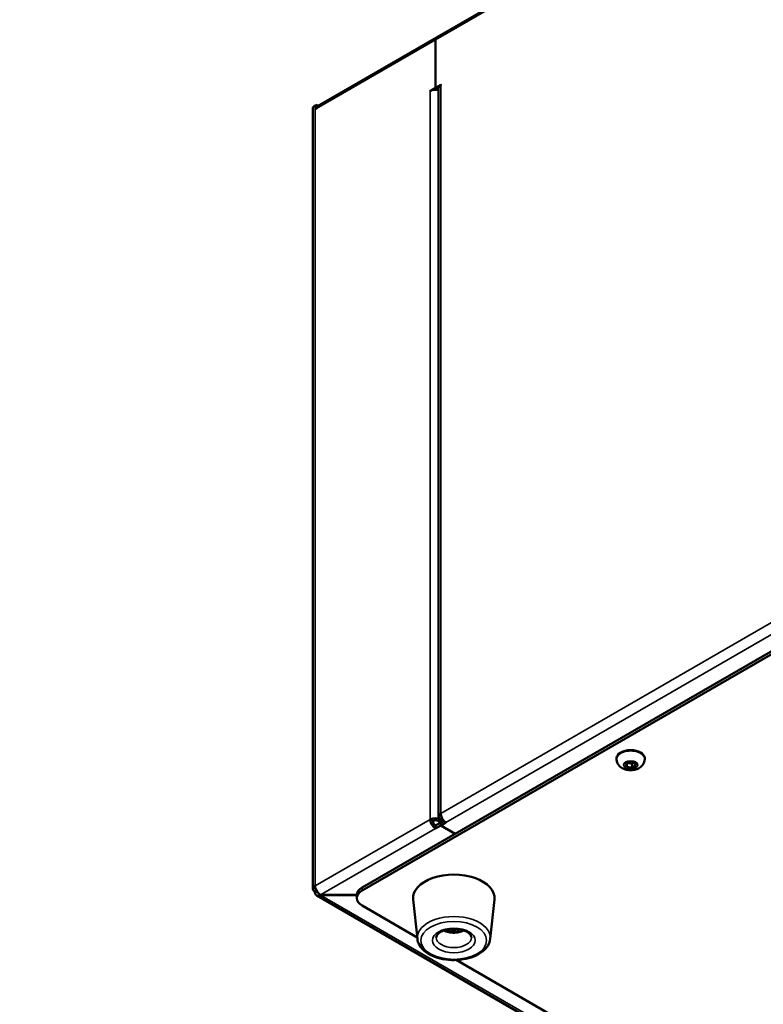
# Model space of a CAD drawing. Units: millimetres. Extents: x 0 to 2520, y 0 to 1782.
# Drawn here: x 766 to 967, y 488 to 753 of the extents above; entities that cross this region are included whole.
import ezdxf

# ---------------------------------------------------------------- set-up
doc = ezdxf.new("R2010")
doc.units = ezdxf.units.MM
doc.header["$LTSCALE"] = 6
for name, color, linetype, lineweight in [('Symbol (ISO)', 7, 'Continuous', 25), ('Visible (ISO)', 7, 'Continuous', 50), ('Visible Narrow (ISO)', 7, 'Continuous', 35)]:
    doc.layers.add(name, color=color, linetype=linetype, lineweight=lineweight)
doc.styles.add('Note Text (DIN)', font='isocpeur.ttf')
doc.dimstyles.new('Default - Method 2a (DIN)$7', dxfattribs={"dimscale": 6, "dimtxt": 2.5, "dimasz": 2.5, "dimexe": 3.175, "dimexo": 0.8, "dimgap": 0.8, "dimtad": 1, "dimtih": 1, "dimtoh": 1, "dimrnd": 1e-08, "dimtxsty": 'Note Text (DIN)', "dimcen": 0.09, "dimdle": 10, "dimclrd": 256, "dimclre": 256, "dimclrt": 256, "dimazin": 2, "dimtfac": 1, "dimtmove": 0, "dimatfit": 3, "dimfxl": 0, "dimtolj": 1, "dimlwd": -1, "dimlwe": -1, "dimarcsym": 0})

msp = doc.modelspace()

# ---------------------------------------------------------------- linework, layer by layer
at = {"layer": 'Visible (ISO)'}
for p, q in [((878.59, 748.56), (1245.58, 960.44)), ((1275.73, 760.03), (858.54, 519.16)), ((858.54, 518.34), (1275.73, 759.21)), ((846.49, 730.02), (878.59, 748.56)), ((878.33, 747.98), (878.33, 735)), ((878.33, 735), (878.33, 747.98)), ((876.89, 734.16), (878.33, 735)), ((876.92, 734.1), (876.89, 734.08)), ((878.33, 735), (879.78, 735.84)), ((878.33, 735), (879.04, 734.59)), ((879.04, 734.59), (878.33, 735)), ((879.04, 734.59), (878.74, 734.42)), ((879.16, 734.66), (879.04, 734.59)), ((879.16, 734.92), (879.16, 538.35)), ((879.78, 735.76), (879.75, 735.74)), ((845.22, 518.75), (845.22, 729.41)), ((845.81, 730.22), (846.16, 730.43)), ((846.16, 729.37), (846.16, 730.43)), ((846.16, 730.43), (846.68, 730.13)), ((846.23, 729.45), (846.23, 729.41)), ((927.21, 553.82), (927.21, 554.06)), ((929.62, 552.48), (930.64, 553.07)), ((930.64, 553.07), (932.03, 552.86)), ((932.03, 552.86), (932.41, 552.05)), ((934.81, 553.82), (934.81, 554.06)), ((929.99, 551.68), (929.62, 552.48)), ((929.99, 552.7), (929.99, 551.68)), ((931.39, 551.46), (929.99, 551.68)), ((931.39, 552.53), (931.39, 551.46)), ((932.41, 552.05), (931.39, 551.46)), ((877.63, 537.12), (876.92, 537.53)), ((879.75, 536.71), (879.04, 537.12)), ((880.46, 537.12), (879.75, 537.53)), ((879.75, 537.53), (880.46, 537.12)), ((879.75, 536.71), (880.58, 537.19)), ((878.33, 535.9), (879.75, 536.71)), ((878.33, 535.08), (878.33, 535.9)), ((879.75, 535.9), (878.33, 535.08)), ((879.75, 536.71), (879.75, 535.9)), ((879.75, 535.9), (879.75, 536.71)), ((881.16, 536.71), (879.75, 535.9)), ((879.75, 535.9), (883.64, 533.65)), ((883.64, 533.65), (879.75, 535.9)), ((845.81, 517.94), (846.27, 518.2)), ((1133.26, 351.3), (846.27, 516.99)), ((847.32, 517.18), (847.32, 517.06)), ((857.07, 517.18), (847.32, 517.18)), ((847.32, 517.06), (857.07, 517.06)), ((857.07, 516.3), (857.07, 517.12)), ((873.45, 505.26), (872.31, 515.91)), ((893.12, 505.26), (894.26, 515.91)), ((873.4, 505.68), (858.54, 514.26)), ((883.09, 507.76), (882.57, 507.98)), ((883.09, 508.01), (883.09, 507.76)), ((883.98, 507.98), (883.09, 507.76)), ((1124.43, 360.75), (883.95, 499.59))]:
    msp.add_line(p, q, dxfattribs=at)
for centre, major_axis, start_param, end_param in [((879.22, 747.47), (-0.62, 1.08), 0, 0.785398), ((879.22, 747.47), (-0.63, 1.08), 0, 0.785398), ((876.89, 734.12), (-0.025, -0.0433), 3.926991, 7.068583), ((878.33, 733.29), (2, 0), 1.143718, 2.356194), ((881.16, 734.92), (-2, 0), 5.497787, 6.283185), ((879.78, 735.8), (0.025, 0.0433), 3.926991, 7.068583), ((847.22, 729.41), (-2, 0), 5.497787, 6.283185), ((846.2, 729.39), (-0.025, -0.0433), 5.497787, 8.63938), ((847.12, 728.94), (-0.63, 1.08), 0, 0.785398), ((931.01, 554.06), (-3.8, 0), 3.141593, 6.283185), ((878.33, 536.71), (-2, 0), 3.926991, 5.497787), ((878.33, 536.71), (-1, 1.73), 0.785398, 2.356194), ((878.33, 536.71), (-1, 0), 3.926991, 5.497787), ((878.33, 536.71), (0.5, -0.866), 3.926991, 5.497787), ((881.16, 538.35), (-2, 0), 5.497787, 7.068583), ((881.16, 538.35), (1, -1.73), 3.926991, 5.497787), ((883.28, 516.3), (-11, 0), 3.079689, 6.345089), ((847.22, 518.75), (-2, 0), 5.497787, 7.068583), ((862.07, 516.3), (-5, 0), 5.497787, 7.068583), ((862.07, 517.12), (-5, 0), 5.497787, 6.283185)]:
    msp.add_ellipse(centre, major_axis=major_axis, ratio=0.57735, start_param=start_param, end_param=end_param, dxfattribs=at)
for points, knots in [([(934.81, 553.82), (934.81, 553.53), (934.76, 553.25), (934.58, 552.71), (934.44, 552.46), (934.09, 551.99), (933.86, 551.78), (933.32, 551.38), (933, 551.22), (932.28, 550.96), (931.87, 550.88), (931.05, 550.81), (930.64, 550.82), (929.82, 550.95), (929.41, 551.06), (928.65, 551.42), (928.28, 551.65), (927.72, 552.25), (927.51, 552.56), (927.27, 553.21), (927.21, 553.52), (927.21, 553.82)], [3.403392, 3.403392, 3.403392, 3.403392, 3.599351, 3.599351, 3.810538, 3.810538, 4.069907, 4.069907, 4.413623, 4.413623, 4.823779, 4.823779, 5.237243, 5.237243, 5.651926, 5.651926, 6.049619, 6.049619, 6.336605, 6.336605, 6.544985, 6.544985, 6.544985, 6.544985]), ([(847.32, 517.18), (846.76, 517.47), (846.22, 518.14), (845.97, 518.82), (845.87, 519.08), (845.82, 519.34), (845.81, 519.57)], [0, 0, 0, 0, 1.135812, 1.135812, 1.135812, 1.570796, 1.570796, 1.570796, 1.570796]), ([(845.81, 517.94), (845.83, 517.3), (846.19, 516.88), (846.7, 516.88), (846.89, 516.89), (847.11, 516.95), (847.32, 517.06)], [0, 0, 0, 0, 1.135812, 1.135812, 1.135812, 1.570796, 1.570796, 1.570796, 1.570796]), ([(878.53, 505.69), (878.53, 505.84), (878.57, 506), (878.77, 506.39), (878.97, 506.63), (879.52, 507.06), (879.84, 507.25), (880.58, 507.58), (881, 507.72), (881.93, 507.92), (882.43, 507.98), (883.45, 508.02), (883.96, 508), (884.95, 507.86), (885.43, 507.75), (886.27, 507.47), (886.64, 507.3), (887.25, 506.92), (887.49, 506.72), (887.84, 506.33), (887.94, 506.14), (888.02, 505.87), (888.03, 505.78), (888.03, 505.69)], [5.497787, 5.497787, 5.497787, 5.497787, 5.78614, 5.78614, 6.133096, 6.133096, 6.418464, 6.418464, 6.706606, 6.706606, 7.000951, 7.000951, 7.298321, 7.298321, 7.59453, 7.59453, 7.885573, 7.885573, 8.170608, 8.170608, 8.467131, 8.467131, 8.63938, 8.63938, 8.63938, 8.63938]), ([(893.12, 505.26), (893.05, 504.65), (892.84, 504.05), (892.15, 502.9), (891.65, 502.35), (890.37, 501.35), (889.57, 500.9), (887.79, 500.19), (886.81, 499.93), (884.76, 499.61), (883.7, 499.54), (881.61, 499.63), (880.57, 499.77), (878.61, 500.25), (877.69, 500.58), (876.06, 501.44), (875.34, 501.96), (874.23, 503.14), (873.82, 503.79), (873.53, 504.75), (873.48, 505.01), (873.45, 505.26)], [2.418098, 2.418098, 2.418098, 2.418098, 2.688299, 2.688299, 2.989743, 2.989743, 3.322442, 3.322442, 3.659491, 3.659491, 3.993832, 3.993832, 4.327346, 4.327346, 4.662698, 4.662698, 5.000014, 5.000014, 5.322672, 5.322672, 5.435884, 5.435884, 5.435884, 5.435884]), ([(885.98, 507.57), (885.78, 507.46), (885.57, 507.37), (884.86, 507.11), (884.36, 507.01), (883.33, 506.92), (882.81, 506.94), (881.79, 507.1), (881.28, 507.24), (880.72, 507.5), (880.66, 507.53), (880.59, 507.57)], [3.862443, 3.862443, 3.862443, 3.862443, 4.038471, 4.038471, 4.448477, 4.448477, 4.861658, 4.861658, 5.276069, 5.276069, 5.334748, 5.334748, 5.334748, 5.334748])]:
    msp.add_open_spline(points, degree=3, knots=knots, dxfattribs=at)
for points, weights in [([(931.39, 552.53), (931.64, 552.75), (931.86, 552.89)], [1, 1.07039454817, 1.07672477615]), ([(930.08, 552.75), (930.72, 552.79), (931.39, 552.53)], [1.01523736138, 1.14666441016, 1])]:
    msp.add_rational_spline(points, weights, degree=2, dxfattribs=at)
at = {"layer": 'Visible Narrow (ISO)'}
for p, q in [((1245.32, 959.86), (878.33, 747.98)), ((878.33, 747.98), (846.23, 729.45)), ((879.75, 539.16), (1243.91, 749.41)), ((1245.32, 746.96), (881.16, 536.71)), ((876.96, 734.12), (876.89, 734.16)), ((876.92, 537.53), (876.92, 734.1)), ((879.75, 735.74), (879.75, 539.16)), ((879.82, 735.82), (879.78, 735.84)), ((845.81, 730.22), (845.81, 519.57)), ((846.16, 729.37), (846.2, 729.35)), ((845.81, 519.57), (876.92, 537.53)), ((879.75, 537.53), (879.04, 537.12)), ((880.16, 537.77), (879.75, 537.53)), ((878.33, 535.08), (847.32, 517.18)), ((858.54, 518.34), (858.54, 519.16)), ((847.32, 517.06), (1134.21, 351.43))]:
    msp.add_line(p, q, dxfattribs=at)
for centre, major_axis, start_param, end_param in [((931.01, 553.82), (3.8, 0), 0, 3.141593), ((883.28, 505.62), (9.86, 0), 6.221282, 9.486681), ((883.28, 508.75), (-2.38, 0), 0.73533, 2.406263), ((883.28, 505.69), (4.75, 0), 3.141593, 6.283185)]:
    msp.add_ellipse(centre, major_axis=major_axis, ratio=0.57735, start_param=start_param, end_param=end_param, dxfattribs=at)
for centre, major_axis in [((931.01, 552.27), (1.9, 0)), ((883.28, 504.87), (8.86, 0)), ((883.28, 504.87), (5.75, 0))]:
    msp.add_ellipse(centre, major_axis=major_axis, ratio=0.57735, dxfattribs=at)

# ---------------------------------------------------------------- leaders
at = {"layer": 'Symbol (ISO)', "annotation_type": 0, "has_hookline": 1, "hookline_direction": 1, "text_width": 213}
msp.add_leader([(1063.71, 514.61), (994.1, 375.14), (979.1, 375.14)], dimstyle='Default - Method 2a (DIN)$7', override={"dimgap": 0, "dimtad": 1}, dxfattribs=at)

doc.saveas('drawing.dxf')
